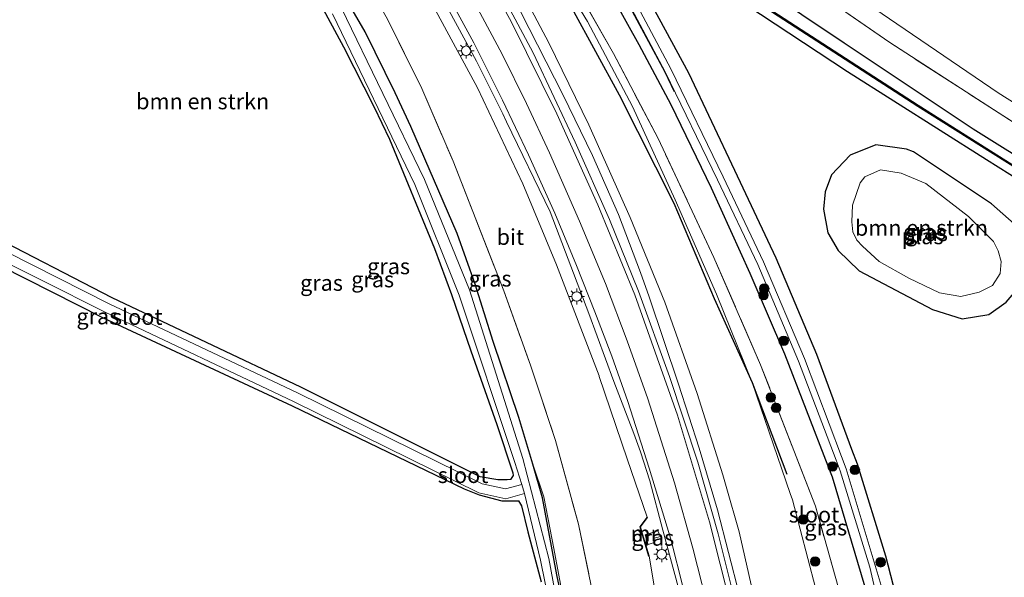
# Model space of a CAD drawing. Units: metres. Extents: x 109996 to 120000, y 393749 to 400001.
# Drawn here: x 115813 to 115969, y 395965 to 396053 of the extents above; entities that cross this region are included whole.
import ezdxf
from ezdxf.enums import TextEntityAlignment as Align

# ---------------------------------------------------------------- set-up
doc = ezdxf.new("R2010")
doc.units = ezdxf.units.M
doc.linetypes.add('IE-TERREINAFSCHEIDING', pattern=[10, 8, -2])
doc.layers.get('0').update_dxf_attribs({"lineweight": 25})
for name, color, linetype, lineweight in [('B-ME-BV-GELEIDECONSTRUCTIE-GELEIDERAIL-L-B1', 213, 'BV-GELEIDERAIL', 18), ('B-ME-GR-BOMENSTRUIKEN-GV-B6', 93, 'Continuous', 18), ('B-ME-GR-BOOM-S-B1', 93, 'Continuous', 18), ('B-ME-GW-KRUINLIJN-L-B1', 93, 'Continuous', 18), ('B-ME-GW-TEENLIJN-L-B1', 93, 'Continuous', 18), ('B-ME-IE-GRASLAND-GV-B6', 93, 'Continuous', 18), ('B-ME-IE-MEUBILAIR_WEGMEUBILAIR-LICHTMAST-S-B1', 8, 'Continuous', 18), ('B-ME-IE-TERREINAFSCHEIDING-RASTERHEKWERK-L-B1', 8, 'IE-TERREINAFSCHEIDING', 18), ('B-ME-MW-MUUR-GV-B6', 8, 'IE-TERREINAFSCHEIDING-KUNSTMATIG', 18), ('B-ME-OG-WATER-GV-B6', 153, 'Continuous', 18), ('B-ME-VH-VERH_SOORT-BITUMEN-GV-B6', 8, 'IE-TERREINAFSCHEIDING-NATUURLIJK-HOUTWAL', 18), ('B-ME-VW-MARKERING-STREEP-015-L-B1', 7, 'Continuous', 18)]:
    doc.layers.add(name, color=color, linetype=linetype, lineweight=lineweight)
for name, color, linetype in [('B-ME-GR-BOMENRIJ-L-B1', 10, 'Continuous'), ('B-ME-GR-BOS-GV-B6', 10, 'Continuous'), ('B-ME-GW-INSTEEKWATERGANG-L-B1', 10, 'Continuous'), ('B-ME-GW-WATERGANG-GREPPEL-L-B1', 10, 'Continuous')]:
    doc.layers.add(name, color=color, linetype=linetype)
doc.styles.add('NLCS-ISO', font='NLCS-ISO.TTF')
doc.linetypes.add('BV-GELEIDERAIL', pattern='A,10,-3,[108,NLCS.SHX,S=1,R=0,X=0,Y=0],-3', length=16)
doc.linetypes.add('IE-TERREINAFSCHEIDING-KUNSTMATIG', pattern='A,4,[82,NLCS.SHX,S=0.75,R=90,X=0,Y=0],4,-2', length=10)
doc.linetypes.add('IE-TERREINAFSCHEIDING-NATUURLIJK-HOUTWAL', pattern='A,7,-1.5,[67,NLCS.SHX,S=0.75,R=45,X=0,Y=0],-1.5,7,-1.5,[70,NLCS.SHX,S=0.75,R=0,X=0,Y=0],-1.5', length=20)

# ---------------------------------------------------------------- blocks, each defined once
blk = doc.blocks.new('boom')
h = blk.add_hatch(color=256)
edge = h.paths.add_edge_path()
edge.add_arc((0, 0), 0.75, 0, 360)
blk.add_circle((0, 0), 0.75)
blk = doc.blocks.new('lantaarnpaal')
for p, q in [((-0.75, 0), (-1.25, 0)), ((-0.88, 0.88), (-0.53, 0.53)), ((0, 0.75), (0, 1.25)), ((0.53, 0.53), (0.88, 0.88)), ((0.75, 0), (1.25, 0)), ((-0.53, -0.53), (-0.88, -0.88)), ((0, -0.75), (0, -1.25)), ((0.53, -0.53), (0.88, -0.88))]:
    blk.add_line(p, q)
blk.add_circle((0, 0), 0.75)

msp = doc.modelspace()

# ---------------------------------------------------------------- linework, layer by layer
at = {"layer": 'B-ME-BV-GELEIDECONSTRUCTIE-GELEIDERAIL-L-B1'}
for points in [[(115821.8935, 396153.1424, 8.1067), (115831.8124, 396141.682, 8.1997), (115841.2452, 396130.457, 8.397), (115848.7816, 396121.127, 8.559), (115856.8806, 396110.523, 8.6999), (115867.0512, 396096.481, 8.9283), (115873.0311, 396087.621, 9.0718), (115879.3976, 396077.553, 9.2152), (115886.8518, 396064.866, 9.407), (115892.584, 396054.389, 9.578), (115899.225, 396041.33, 9.768), (115903.9344, 396031.694, 9.851), (115908.0115, 396022.3714, 9.9281), (115911.5103, 396013.23, 10.085), (115912.8508, 396009.402, 10.185), (115917.501, 395995.567, 10.582)], [(115815.5079, 396146.3839, 8.0401), (115819.9754, 396141.039, 8.121), (115834.7662, 396123.056, 8.18), (115844.6595, 396110.474, 8.309), (115851.8448, 396100.891, 8.419), (115861.0678, 396087.922, 8.611), (115866.2607, 396080.119, 8.7412), (115872.5838, 396069.929, 8.938), (115879.3055, 396058.333, 9.1084), (115885.6062, 396046.639, 9.282), (115889.7335, 396038.2888, 9.3949), (115890.3261, 396037.0346, 9.412), (115897.234, 396022.788, 9.832), (115903.355, 396006.754, 9.982), (115907.278, 395996.004, 10.171), (115910.44, 395987.769, 10.349), (115911.499, 395984.875, 10.336)], [(115917.501, 395995.567, 10.582), (115920.758, 395985.446, 10.705), (115923.652, 395975.708, 10.823), (115927.113, 395962.257, 10.948), (115929.774, 395950.605, 11.17), (115931.643, 395941.557, 11.164), (115933.502, 395930.861, 11.279), (115935.196, 395918.92, 11.422), (115936.445, 395908.413, 11.608), (115937.565, 395896.422, 11.599), (115937.941, 395889.915, 11.674), (115938.425, 395882.127, 11.675)], [(115929.671, 395881.54, 11.323), (115929.609, 395882.289, 11.318), (115928.975, 395893.064, 11.311), (115927.925, 395906.35, 11.201), (115925.721, 395923.464, 11.002), (115924.702, 395930.139, 10.924), (115922.639, 395941.66, 10.856), (115920.427, 395952.118, 10.822), (115917.42, 395963.558, 10.642), (115915.007, 395972.511, 10.46), (115912.974, 395980.314, 10.409), (115911.499, 395984.875, 10.336)]]:
    msp.add_polyline3d(points, dxfattribs=at)
at = {"layer": 'B-ME-GR-BOMENRIJ-L-B1'}
for points in [[(115864.294, 396109.736, 7.408), (115873.152, 396097.374, 7.408), (115889.394, 396073.245, 7.231), (115900.666, 396055.022, 7.051), (115908.145, 396041.323, 6.889), (115916.747, 396024.186, 6.913), (115923.134, 396009.134, 6.835), (115929.127, 395995.853, 5.91), (115934.583, 395981.369, 5.86)], [(115902.971, 396073.839, 4.905), (115901.936, 396073.21, 4.905), (115901.183, 396071.864, 4.905), (115901.913, 396069.581, 4.688), (115903.637, 396066.222, 4.661), (115908.724, 396057.308, 4.836), (115915.31, 396044.916, 4.778), (115916.792, 396041.845, 4.764)], [(116054.07, 395984.842, 5.588), (116040.751, 395991.234, 5.581), (116025.478, 395998.874, 5.546), (116012.568, 396005.689, 5.517), (115996.028, 396014.764, 5.479), (115982.831, 396022.605, 5.485), (115973.147, 396028.359, 5.494), (115955.324, 396039.597, 5.511), (115932.394, 396054.445, 5.532), (115914.284, 396067.241, 5.55), (115906.516, 396073.123, 5.525)]]:
    msp.add_polyline3d(points, dxfattribs=at)
at = {"layer": 'B-ME-GR-BOMENSTRUIKEN-GV-B6'}
for points in [[(116196.093, 395961.65, 6.495), (116214.053, 395935.361, 6.474), (116179.41, 395944.93, 6.395), (116139.187, 395958.159, 6.372), (116084.571, 395979.914, 6.305), (116073.783, 395984.79, 6.35), (116069.141, 395986.888, 6.369), (116035.015, 396002.748, 6.459), (116009.434, 396015.467, 6.534), (115997.053, 396023.268, 6.557), (115967.942, 396041.612, 6.612), (115916.495, 396076.726, 6.667), (115920.604, 396083.967, 6.718), (115929.001, 396083.709, 6.788), (115985.326, 396054.407, 6.741), (116018.986, 396039.198, 6.677), (116037.227, 396030.956, 6.643), (116063.707, 396019.405, 6.585), (116081.629, 396011.278, 6.639), (116102.648, 396002.133, 6.556), (116140.961, 395985.462, 6.406), (116196.093, 395961.65, 6.495)], [(115981.288, 395932.874, 5.39), (115963.666, 395943.858, 5.208), (115955.032, 395947.295, 5.378), (115954.429, 395951.982, 5.408), (115950.198, 395968.451, 5.363), (115945.685, 395982.975, 5.499), (115944.816, 395985.328, 5.5), (115939.283, 396000.302, 5.507), (115932.848, 396015.567, 5.526), (115926.31, 396029.372, 5.609), (115919.065, 396044.767, 5.848), (115911.693, 396058.408, 5.82), (115905.254, 396069.782, 5.797), (115904.797, 396071.172, 5.797), (115905.195, 396071.705, 5.801), (115906.217, 396071.519, 5.793), (115923.497, 396058.63, 5.883), (115944.184, 396044.922, 5.961), (115966.12, 396031.047, 6.008), (115979.021, 396022.935, 6.059)], [(115858.589, 396060.033, 5.923), (115864.604, 396048.9, 5.719), (115869.432, 396039.353, 5.719), (115871.849, 396034.311, 5.741), (115878.97, 396017.032, 5.665), (115881.637, 396009.746, 5.797), (115884.701, 396000.824, 5.668), (115888.805, 395989.214, 5.539), (115891.355, 395981.554, 5.537), (115891.406, 395981.153, 5.537), (115890.963, 395980.537, 5.537), (115890.458, 395980.443, 5.537), (115888.961, 395980.456, 5.537), (115886.177, 395980.912, 5.537), (115857.885, 395995.101, 5.425), (115828.076, 396009.242, 5.314), (115808.079, 396019.547, 5.309), (115767.082, 396039.267, 4.892), (115740.069, 396052.251, 4.45), (115738.543, 396055.328, 4.706)], [(115954.613, 396032.295, 6.178), (115953.508, 396032.696, 6.157), (115948.653, 396033.423, 6.145), (115944.595, 396031.75, 5.998), (115941.641, 396028.643, 5.998), (115940.664, 396025.971, 5.998), (115940.38, 396023.251, 5.905), (115941.09, 396019.519, 5.905), (115942.703, 396016.717, 5.833), (115946.012, 396013.478, 5.803), (115957.583, 396007.356, 5.812), (115962.27, 396005.886, 5.863), (115966.468, 396006.587, 6.001), (115969.232, 396008.548, 6.049), (115971.042, 396010.688, 6.001), (115972.308, 396013.895, 6.133), (115972.205, 396017.689, 6.181), (115970.472, 396020.936, 6.196), (115966.924, 396024.095, 6.199), (115954.613, 396032.295, 6.178)]]:
    msp.add_polyline3d(points, dxfattribs=at)
at = {"layer": 'B-ME-GR-BOS-GV-B6'}
msp.add_polyline3d([(115806.445, 396016.276, 5.566), (115826.576, 396006.132, 5.477), (115856.518, 395992.175, 5.498), (115883.667, 395979.051, 5.537), (115886.016, 395978.07, 5.537), (115889.593, 395977.128, 5.537), (115892.226, 395977.165, 5.569), (115892.707, 395976.379, 5.56), (115893.682, 395972.247, 5.399), (115895.813, 395964.353, 5.177)], dxfattribs=at)
at = {"layer": 'B-ME-GW-INSTEEKWATERGANG-L-B1'}
for points in [[(115973.497, 395873.229, 4.752), (115963.96, 395873.423, 4.884), (115960.848, 395873.453, 5.009), (115958.689, 395876.525, 5.099), (115958.057, 395880.43, 5.171), (115958.021, 395880.652, 5.175), (115954.623, 395913.195, 5.27), (115954.258, 395916.69, 5.28), (115951.38, 395938.709, 5.291), (115950.39, 395946.287, 5.295), (115947.378, 395962.054, 5.299), (115941.788, 395980.868, 5.538), (115941.105, 395982.633, 5.536), (115934.264, 396000.31, 5.519), (115928.808, 396013.09, 5.609), (115922.724, 396026.532, 5.667), (115916.333, 396039.696, 5.699), (115911.28, 396049.228, 5.797), (115899.517, 396070.427, 5.953)], [(115899.645, 395959.011, 5.029), (115898.284, 395965.433, 5.177), (115896.021, 395977.631, 5.56), (115894.496, 395982.915, 5.638), (115892.289, 395990.332, 5.819), (115888.219, 396002.308, 5.795), (115885.407, 396011.384, 5.884), (115882.543, 396019.414, 5.85), (115875.233, 396036.296, 5.741), (115872.741, 396041.638, 5.894), (115868.029, 396051.277, 5.811), (115861.662, 396062.28, 5.72)], [(115923.754, 396062.885, 6.384), (115943.672, 396049.534, 6.243), (115963.997, 396035.932, 6.231), (115985.989, 396022.176, 6.235)], [(115858.589, 396060.033, 5.923), (115864.604, 396048.9, 5.719), (115869.432, 396039.353, 5.719), (115871.849, 396034.311, 5.741), (115878.97, 396017.032, 5.665), (115881.637, 396009.746, 5.797), (115884.701, 396000.824, 5.668), (115888.805, 395989.214, 5.539), (115891.355, 395981.554, 5.537), (115891.406, 395981.153, 5.537), (115890.963, 395980.537, 5.537), (115890.458, 395980.443, 5.537), (115888.961, 395980.456, 5.537), (115886.177, 395980.912, 5.537), (115857.885, 395995.101, 5.425), (115828.076, 396009.242, 5.314), (115808.079, 396019.547, 5.309), (115767.082, 396039.267, 4.892), (115740.069, 396052.251, 4.45)], [(115979.021, 396022.935, 6.059), (115966.12, 396031.047, 6.008), (115944.184, 396044.922, 5.961), (115923.497, 396058.63, 5.883)], [(115911.693, 396058.408, 5.82), (115919.065, 396044.767, 5.848), (115926.31, 396029.372, 5.609), (115932.848, 396015.567, 5.526), (115939.283, 396000.302, 5.507), (115944.816, 395985.328, 5.5), (115945.685, 395982.975, 5.499), (115950.198, 395968.451, 5.363), (115954.429, 395951.982, 5.408), (115955.032, 395947.295, 5.378), (115957.318, 395929.544, 5.263), (115959.078, 395915.871, 5.175), (115960.212, 395907.065, 5.118), (115962.342, 395882.59, 4.895), (115963.057, 395879.505, 4.997), (115964.712, 395878.159, 4.986), (115977.853, 395878.593, 5.05)], [(115954.613, 396032.295, 6.178), (115953.508, 396032.696, 6.157), (115948.653, 396033.423, 6.145), (115944.595, 396031.75, 5.998), (115941.641, 396028.643, 5.998), (115940.664, 396025.971, 5.998), (115940.38, 396023.251, 5.905), (115941.09, 396019.519, 5.905), (115942.703, 396016.717, 5.833), (115946.012, 396013.478, 5.803), (115957.583, 396007.356, 5.812), (115962.27, 396005.886, 5.863), (115966.468, 396006.587, 6.001), (115969.232, 396008.548, 6.049), (115971.042, 396010.688, 6.001), (115972.308, 396013.895, 6.133), (115972.205, 396017.689, 6.181), (115970.472, 396020.936, 6.196), (115966.924, 396024.095, 6.199), (115954.613, 396032.295, 6.178)], [(115806.445, 396016.276, 5.566), (115826.576, 396006.132, 5.477), (115856.518, 395992.175, 5.498), (115883.667, 395979.051, 5.537), (115886.016, 395978.07, 5.537), (115889.593, 395977.128, 5.537), (115892.226, 395977.165, 5.569), (115892.707, 395976.379, 5.56), (115893.682, 395972.247, 5.399), (115895.813, 395964.353, 5.177)]]:
    msp.add_polyline3d(points, dxfattribs=at)
at = {"layer": 'B-ME-GW-KRUINLIJN-L-B1'}
for points in [[(115830.236, 396147.836, 7.148), (115832.09, 396144.177, 7.343), (115835.869, 396139.194, 7.481), (115840.897, 396132.996, 7.594), (115847.916, 396124.751, 7.725), (115852.433, 396119.215, 7.83), (115859.347, 396110.06, 7.994), (115865.81, 396101.333, 8.146), (115873.435, 396090.49, 8.256), (115882.472, 396076.136, 8.471), (115890.149, 396062.589, 8.632), (115897.008, 396049.522, 8.89), (115903.315, 396036.549, 9.047), (115909.875, 396021.938, 9.243), (115915.339, 396008.556, 9.435), (115920.438, 395994.108, 9.58), (115924.507, 395981.231, 9.783), (115925.029, 395979.385, 9.808)], [(115912.519, 395974.577, 9.613), (115909.403, 395983.761, 9.262), (115904.992, 395996.783, 9.044), (115904.962, 395996.873, 9.043), (115898.215, 396014.457, 8.788), (115892.91, 396027.219, 8.679), (115885.74, 396042.409, 8.526), (115878.813, 396055.263, 8.295), (115871.232, 396068.501, 8.056), (115863.126, 396081.18, 7.86), (115855.863, 396092.169, 7.696), (115848.625, 396101.557, 7.552), (115840.107, 396112.885, 7.395), (115829.739, 396125.917, 7.305), (115817.38, 396140.301, 7.268), (115813.714, 396144.487, 7.299)], [(115894.496, 395982.915, 5.638), (115896.207, 395977.788, 5.71), (115897.817, 395969.618, 5.41), (115900.577, 395954.701, 5.227), (115903.28, 395940.051, 5.255), (115906.404, 395924.364, 5.315), (115908.944, 395909.594, 5.446), (115910.503, 395896.145, 5.568), (115910.12, 395887.035, 5.343), (115910.229, 395882.709, 5.281)], [(115940.03, 395897.154, 10.512), (115939.268, 395903.969, 10.423), (115937.926, 395915.981, 10.266), (115933.929, 395941.867, 10.048), (115933.418, 395944.125, 10.606), (115927.048, 395972.246, 9.905), (115925.029, 395979.385, 9.808)], [(115926.833, 395883.209, 10.327), (115926.619, 395887.961, 10.259), (115925.898, 395895.936, 10.153), (115924.14, 395915.39, 9.893), (115919.723, 395942.516, 9.55), (115915.338, 395954.879, 9.517), (115913.652, 395963.669, 9.52), (115912.846, 395968.44, 9.766)]]:
    msp.add_polyline3d(points, dxfattribs=at)
at = {"layer": 'B-ME-GW-TEENLIJN-L-B1'}
for points in [[(115830.236, 396147.836, 7.148), (115834.662, 396144.064, 6.995), (115843.066, 396134.818, 6.83), (115853.277, 396123.679, 6.815), (115859.996, 396115.331, 6.725), (115869.39, 396104.068, 6.603), (115877.971, 396092.929, 6.635), (115887.224, 396078.867, 6.556), (115895.024, 396066.161, 6.466), (115903.113, 396052.887, 6.278), (115910.225, 396039.46, 6.102), (115916.977, 396024.692, 6.032), (115923.469, 396009.787, 5.949), (115929.127, 395995.853, 5.91), (115935.133, 395978.296, 5.943)], [(115941.175, 395954.462, 5.933), (115939.126, 395963.414, 5.936), (115935.482, 395977.277, 5.945), (115935.133, 395978.296, 5.943)]]:
    msp.add_polyline3d(points, dxfattribs=at)
at = {"layer": 'B-ME-GW-WATERGANG-GREPPEL-L-B1'}
msp.add_polyline3d([(115904.684, 396073.783, 5.09), (115906.455, 396073.043, 5.525), (115914.225, 396067.16, 5.55), (115932.338, 396054.362, 5.532), (115955.27, 396039.512, 5.511), (115973.095, 396028.274, 5.494), (115990.063, 396018.192, 5.478), (115995.978, 396014.677, 5.479), (116019.93, 396001.536, 5.534), (116040.707, 395991.144, 5.581), (116064.975, 395979.498, 5.594), (116094.934, 395966.046, 5.515), (116123.506, 395955.096, 5.441), (116161.264, 395941.689, 5.344), (116221.659, 395924.365, 4.916)], dxfattribs=at)
at = {"layer": 'B-ME-IE-GRASLAND-GV-B6'}
for points in [[(115958.057, 395880.43, 5.171), (115953.028, 395879.948, 5.417), (115954.151, 395882.276, 5.543), (115952.976, 395892.418, 5.83), (115950.965, 395911.508, 5.891), (115949.253, 395926.937, 5.861), (115946.436, 395946.958, 5.813), (115943.155, 395961.879, 5.878), (115939.108, 395976.289, 5.843), (115930.461, 395998.637, 5.938), (115923.087, 396015.588, 6.089), (115914.257, 396034.391, 6.16), (115907.243, 396047.826, 6.257), (115900.235, 396060.122, 6.454), (115889.987, 396075.983, 6.619), (115892.664, 396077.75, 6.38), (115894.827, 396079.226, 6.37), (115897.119, 396080.844, 6.517), (115899.48, 396082.419, 6.749), (115901.566, 396084.02, 6.826), (115923.737, 396068.33, 6.818), (115950.86, 396049.56, 6.704), (115978.388, 396031.75, 6.656)], [(115985.326, 396054.407, 6.741), (115929.001, 396083.709, 6.788), (115920.604, 396083.967, 6.718), (115916.495, 396076.726, 6.667), (115967.942, 396041.612, 6.612), (115997.053, 396023.268, 6.557)], [(115985.989, 396022.176, 6.235), (115963.997, 396035.932, 6.231), (115943.672, 396049.534, 6.243), (115923.754, 396062.885, 6.384), (115906.987, 396075.591, 6.38), (115903.925, 396077.033, 6.357), (115901.584, 396076.536, 6.247), (115900.246, 396075.402, 6.032), (115899.15, 396073.262, 5.977), (115899.517, 396070.427, 5.953), (115911.28, 396049.228, 5.797), (115916.333, 396039.696, 5.699), (115922.724, 396026.532, 5.667), (115928.808, 396013.09, 5.609), (115934.264, 396000.31, 5.519), (115941.105, 395982.633, 5.536), (115941.788, 395980.868, 5.538), (115947.378, 395962.054, 5.299), (115950.39, 395946.287, 5.295), (115951.38, 395938.709, 5.291), (115954.258, 395916.69, 5.28), (115954.623, 395913.195, 5.27), (115958.021, 395880.652, 5.175), (115958.057, 395880.43, 5.171)], [(115980.192, 395876.345, 4.404), (115966.469, 395876.389, 4.404), (115963.554, 395876.98, 4.404), (115961.538, 395878.597, 4.404), (115958.949, 395903.069, 4.405), (115957.405, 395914.866, 4.406), (115955.02, 395933.09, 4.408), (115953.748, 395942.811, 4.409), (115951.864, 395953.123, 4.41), (115950.589, 395960.103, 4.431), (115948.539, 395966.932, 4.454), (115943.951, 395982.213, 4.504), (115943.212, 395984.164, 4.512), (115937.36, 395999.613, 4.568), (115930.916, 396014.92, 4.637), (115924.541, 396028.328, 4.699), (115916.291, 396045.413, 4.778), (115909.687, 396057.839, 4.837), (115904.594, 396066.766, 4.88), (115903.383, 396069.746, 4.893), (115903.033, 396072.032, 4.902), (115903.46, 396073.108, 4.905), (115904.684, 396073.783, 5.09)], [(115973.497, 395873.229, 4.752), (115963.96, 395873.423, 4.884), (115960.848, 395873.453, 5.009), (115958.689, 395876.525, 5.099), (115958.057, 395880.43, 5.171), (115958.021, 395880.652, 5.175), (115954.623, 395913.195, 5.27), (115954.258, 395916.69, 5.28), (115951.38, 395938.709, 5.291), (115950.39, 395946.287, 5.295), (115947.378, 395962.054, 5.299), (115941.788, 395980.868, 5.538), (115941.105, 395982.633, 5.536), (115934.264, 396000.31, 5.519), (115928.808, 396013.09, 5.609), (115922.724, 396026.532, 5.667), (115916.333, 396039.696, 5.699), (115911.28, 396049.228, 5.797), (115899.517, 396070.427, 5.953)], [(115978.388, 396031.75, 6.656), (115950.86, 396049.56, 6.704), (115923.737, 396068.33, 6.818)], [(115895.024, 396066.161, 6.466), (115903.113, 396052.887, 6.278), (115910.225, 396039.46, 6.102), (115916.977, 396024.692, 6.032), (115923.469, 396009.787, 5.949), (115929.127, 395995.853, 5.91), (115935.133, 395978.296, 5.943), (115935.482, 395977.277, 5.945), (115939.126, 395963.414, 5.936)], [(115900.235, 396060.122, 6.454), (115907.243, 396047.826, 6.257), (115914.257, 396034.391, 6.16), (115923.087, 396015.588, 6.089), (115930.461, 395998.637, 5.938), (115939.108, 395976.289, 5.843), (115943.155, 395961.879, 5.878), (115946.436, 395946.958, 5.813), (115944.71, 395951.753, 5.981), (115942.768, 395957.432, 6.025), (115942.224, 395959.344, 6.05), (115941.545, 395960.98, 6.071), (115940.608, 395962.372, 6.113), (115939.126, 395963.414, 5.936), (115935.482, 395977.277, 5.945), (115935.133, 395978.296, 5.943), (115929.127, 395995.853, 5.91), (115923.469, 396009.787, 5.949), (115916.977, 396024.692, 6.032), (115910.225, 396039.46, 6.102), (115903.113, 396052.887, 6.278), (115895.024, 396066.161, 6.466)], [(115894.496, 395982.915, 5.638), (115892.289, 395990.332, 5.819), (115888.219, 396002.308, 5.795), (115885.407, 396011.384, 5.884), (115882.543, 396019.414, 5.85), (115875.233, 396036.296, 5.741), (115872.741, 396041.638, 5.894), (115868.029, 396051.277, 5.811), (115861.662, 396062.28, 5.72)], [(115861.662, 396062.28, 5.72), (115868.029, 396051.277, 5.811), (115872.741, 396041.638, 5.894), (115875.233, 396036.296, 5.741), (115882.543, 396019.414, 5.85), (115885.407, 396011.384, 5.884), (115888.219, 396002.308, 5.795), (115892.289, 395990.332, 5.819), (115894.496, 395982.915, 5.638), (115896.021, 395977.631, 5.56), (115898.284, 395965.433, 5.177), (115899.645, 395959.011, 5.029)], [(115939.335, 395884.288, 10.9), (115940.419, 395884.563, 11.142), (115940.613, 395884.811, 11.135), (115940.114, 395890.53, 10.921), (115940.03, 395897.154, 10.512), (115939.268, 395903.969, 10.423), (115937.926, 395915.981, 10.266), (115933.929, 395941.867, 10.048), (115933.418, 395944.125, 10.606), (115927.048, 395972.246, 9.905), (115925.029, 395979.385, 9.808), (115924.507, 395981.231, 9.783), (115920.438, 395994.108, 9.58), (115915.339, 396008.556, 9.435), (115909.875, 396021.938, 9.243), (115903.315, 396036.549, 9.047), (115897.008, 396049.522, 8.89), (115890.149, 396062.589, 8.632)], [(115890.149, 396062.589, 8.632), (115897.008, 396049.522, 8.89), (115903.315, 396036.549, 9.047), (115909.875, 396021.938, 9.243), (115915.339, 396008.556, 9.435), (115920.438, 395994.108, 9.58), (115924.507, 395981.231, 9.783), (115925.029, 395979.385, 9.808), (115927.048, 395972.246, 9.905), (115933.418, 395944.125, 10.606), (115933.929, 395941.867, 10.048), (115937.926, 395915.981, 10.266), (115939.268, 395903.969, 10.423), (115940.03, 395897.154, 10.512), (115940.114, 395890.53, 10.921), (115940.613, 395884.811, 11.135), (115940.419, 395884.563, 11.142), (115939.335, 395884.288, 10.9)], [(115923.754, 396062.885, 6.384), (115943.672, 396049.534, 6.243), (115963.997, 396035.932, 6.231), (115985.989, 396022.176, 6.235)], [(115878.597, 396061.613, 8.594), (115885.161, 396049.507, 8.725), (115889.728, 396040.472, 8.851), (115893.827, 396031.809, 8.981), (115897.949, 396022.61, 9.136), (115901.413, 396014.351, 9.214), (115904.275, 396007.035, 9.3), (115906.991, 396000.007, 9.427), (115909.507, 395992.863, 9.535), (115912.883, 395982.294, 9.655), (115916.271, 395971.075, 9.858), (115920.162, 395955.688, 9.988)], [(115939.335, 395884.288, 10.9), (115938.735, 395884.276, 10.9), (115938.775, 395882.251, 10.9), (115938.23, 395882.214, 10.878), (115937.235, 395888.313, 11.064), (115935.938, 395904.404, 11.002), (115934.226, 395920.409, 10.812), (115931.764, 395936.062, 10.616), (115929.754, 395946.212, 10.55), (115927.549, 395956.754, 10.408), (115923.741, 395971.915, 10.194), (115920.566, 395983.261, 10.081), (115916.076, 395996.795, 9.858), (115911.172, 396010.298, 9.673), (115906.619, 396021.584, 9.545), (115901.194, 396033.833, 9.359), (115894.544, 396047.945, 9.156), (115887.693, 396060.796, 8.932)], [(115808.079, 396019.547, 5.309), (115828.076, 396009.242, 5.314), (115857.885, 395995.101, 5.425), (115886.177, 395980.912, 5.537), (115888.961, 395980.456, 5.537), (115890.458, 395980.443, 5.537), (115890.963, 395980.537, 5.537), (115891.406, 395981.153, 5.537), (115891.355, 395981.554, 5.537), (115888.805, 395989.214, 5.539), (115884.701, 396000.824, 5.668), (115881.637, 396009.746, 5.797), (115878.97, 396017.032, 5.665), (115871.849, 396034.311, 5.741), (115869.432, 396039.353, 5.719), (115864.604, 396048.9, 5.719), (115858.589, 396060.033, 5.923)], [(115979.021, 396022.935, 6.059), (115966.12, 396031.047, 6.008), (115944.184, 396044.922, 5.961), (115923.497, 396058.63, 5.883)], [(115908.811, 396057.356, 4.836), (115915.399, 396044.961, 4.778), (115923.639, 396027.896, 4.699), (115930.003, 396014.511, 4.637), (115936.444, 395999.211, 4.568), (115942.374, 395983.555, 4.25), (115943.016, 395981.859, 4.504), (115947.724, 395966.677, 4.454), (115949.259, 395959.825, 4.431), (115951.309, 395950.676, 4.409), (115952.449, 395942.598, 4.409), (115953.449, 395935.515, 4.408), (115954.605, 395927.328, 4.407), (115955.947, 395913.99, 4.406), (115957.074, 395902.784, 4.405), (115958.706, 395886.554, 4.404), (115959.329, 395879.526, 4.404), (115960.659, 395876.179, 4.404), (115963.238, 395874.688, 4.404), (115973.772, 395874.357, 4.404)], [(115911.693, 396058.408, 5.82), (115919.065, 396044.767, 5.848), (115926.31, 396029.372, 5.609), (115932.848, 396015.567, 5.526), (115939.283, 396000.302, 5.507), (115944.816, 395985.328, 5.5), (115945.685, 395982.975, 5.499), (115950.198, 395968.451, 5.363), (115954.429, 395951.982, 5.408), (115955.032, 395947.295, 5.378), (115957.318, 395929.544, 5.263), (115959.078, 395915.871, 5.175), (115960.212, 395907.065, 5.118), (115962.342, 395882.59, 4.895), (115963.057, 395879.505, 4.997), (115964.712, 395878.159, 4.986), (115977.853, 395878.593, 5.05)], [(115862.841, 396054.113, 4.83), (115875.879, 396027.132, 4.8), (115882.884, 396009.653, 4.799), (115891.653, 395983.191, 4.696), (115892.767, 395979.748, 4.696), (115890.201, 395979.024, 4.847), (115886.49, 395979.831, 4.652), (115857.353, 395994.208, 4.428), (115827.629, 396008.288, 4.201), (115807.511, 396018.427, 4.048)], [(115900.33, 395950.05, 4.325), (115897, 395968.051, 4.498), (115892.936, 395983.847, 4.696), (115884.491, 396010.486, 4.799), (115877.382, 396027.923, 4.8), (115864.213, 396055.083, 4.83)], [(115878.813, 396055.263, 8.295), (115885.74, 396042.409, 8.526), (115892.91, 396027.219, 8.679), (115898.215, 396014.457, 8.788), (115904.962, 395996.873, 9.043), (115904.992, 395996.783, 9.044), (115909.403, 395983.761, 9.262), (115912.519, 395974.577, 9.613), (115911.401, 395973.05, 9.055), (115912.75, 395968.413, 9.061), (115912.846, 395968.44, 9.766), (115913.652, 395963.669, 9.52), (115915.338, 395954.879, 9.517), (115919.723, 395942.516, 9.55), (115924.14, 395915.39, 9.893), (115925.898, 395895.936, 10.153), (115926.619, 395887.961, 10.259), (115926.833, 395883.209, 10.327), (115927.599, 395883.018, 10.576), (115928.233, 395883.039, 10.251), (115928.292, 395881.379, 9.867)], [(115911.829, 395971.937, 9.732), (115911.511, 395973.031, 9.809), (115912.599, 395974.518, 9.755), (115912.519, 395974.577, 9.613), (115909.403, 395983.761, 9.262), (115904.992, 395996.783, 9.044), (115904.962, 395996.873, 9.043), (115898.215, 396014.457, 8.788), (115892.91, 396027.219, 8.679), (115885.74, 396042.409, 8.526), (115878.813, 396055.263, 8.295)], [(115928.292, 395881.379, 9.867), (115928.331, 395879.789, 8.793), (115925.537, 395880.276, 9.007), (115924.64, 395881.001, 9.057), (115924.318, 395883.785, 9.208), (115924.332, 395888.242, 9.443), (115922.986, 395904.801, 9.215), (115923.015, 395916.221, 9.88), (115921.417, 395926.169, 9.517), (115919.69, 395937.917, 9.505), (115918.906, 395943.009, 9.679), (115917.618, 395946.453, 9.15), (115917.102, 395948.426, 9.05), (115915.936, 395949.591, 8.783), (115911.754, 395951.977, 7.051), (115910.903, 395952.168, 6.765), (115906.499, 395950.121, 5.682), (115901.709, 395973.469, 5.786), (115898.061, 395986.697, 5.975), (115894.131, 395998.587, 6.008), (115889.909, 396010.32, 6.018), (115881.906, 396030.838, 5.991), (115876.957, 396042.277, 6.075), (115871.55, 396053.263, 6.016)], [(115871.55, 396053.263, 6.016), (115876.957, 396042.277, 6.075), (115881.906, 396030.838, 5.991), (115889.909, 396010.32, 6.018), (115894.131, 395998.587, 6.008), (115898.061, 395986.697, 5.975), (115901.709, 395973.469, 5.786), (115906.499, 395950.121, 5.682), (115911.172, 395921.281, 5.662), (115914.718, 395895.552, 5.826), (115914.878, 395882.52, 5.458), (115910.229, 395882.709, 5.281), (115910.12, 395887.035, 5.343), (115910.503, 395896.145, 5.568), (115908.944, 395909.594, 5.446), (115906.404, 395924.364, 5.315), (115903.28, 395940.051, 5.255), (115900.577, 395954.701, 5.227), (115897.817, 395969.618, 5.41), (115896.207, 395977.788, 5.71), (115894.496, 395982.915, 5.638)], [(115954.613, 396032.295, 6.178), (115966.924, 396024.095, 6.199), (115970.472, 396020.936, 6.196), (115972.205, 396017.689, 6.181), (115972.308, 396013.895, 6.133), (115971.042, 396010.688, 6.001), (115969.232, 396008.548, 6.049), (115966.468, 396006.587, 6.001), (115962.27, 396005.886, 5.863), (115957.583, 396007.356, 5.812), (115946.012, 396013.478, 5.803), (115942.703, 396016.717, 5.833), (115941.09, 396019.519, 5.905), (115940.38, 396023.251, 5.905), (115940.664, 396025.971, 5.998), (115941.641, 396028.643, 5.998), (115944.595, 396031.75, 5.998), (115948.653, 396033.423, 6.145), (115953.508, 396032.696, 6.157), (115954.613, 396032.295, 6.178)], [(115958.693, 396010.039, 4.987), (115962.052, 396009.443, 4.987), (115964.965, 396010.109, 4.987), (115967.043, 396011.146, 4.987), (115968.259, 396013.065, 4.987), (115968.416, 396014.946, 4.987), (115967.951, 396016.671, 4.987), (115967.243, 396018.111, 4.987), (115963.269, 396022.062, 4.987), (115956.541, 396027.289, 4.987), (115952.653, 396028.924, 4.987), (115949.37, 396029.424, 4.987), (115946.92, 396028.345, 4.987), (115946.18, 396027.39, 4.987), (115944.974, 396023.881, 4.987), (115944.88, 396021.224, 4.987), (115944.998, 396019.678, 4.987), (115945.655, 396018.357, 4.987), (115946.536, 396017.365, 4.987), (115949.157, 396014.989, 4.987), (115953.844, 396012.313, 4.987), (115958.693, 396010.039, 4.987)], [(115806.845, 396017.083, 4.048), (115826.971, 396006.94, 4.201), (115856.7, 395992.857, 4.428), (115885.992, 395978.404, 4.652), (115890.248, 395977.479, 4.847), (115893.162, 395978.327, 4.696), (115895.701, 395967.774, 4.498), (115899.355, 395949.843, 4.325)], [(115895.813, 395964.353, 5.177), (115893.682, 395972.247, 5.399), (115892.707, 395976.379, 5.56), (115892.226, 395977.165, 5.569), (115889.593, 395977.128, 5.537), (115886.016, 395978.07, 5.537), (115883.667, 395979.051, 5.537), (115856.518, 395992.175, 5.498), (115826.576, 396006.132, 5.477), (115806.445, 396016.276, 5.566)], [(115899.645, 395959.011, 5.029), (115898.284, 395965.433, 5.177), (115896.021, 395977.631, 5.56), (115894.496, 395982.915, 5.638), (115896.207, 395977.788, 5.71), (115897.817, 395969.618, 5.41), (115900.577, 395954.701, 5.227)], [(115913.652, 395963.669, 9.52), (115912.846, 395968.44, 9.766), (115911.829, 395971.937, 9.732)], [(115913.629, 395970.535, 9.706), (115912.69, 395970.217, 9.706), (115912.212, 395971.782, 9.706), (115914.218, 395972.4, 9.706), (115914.658, 395971.496, 9.706), (115913.476, 395971.187, 9.706), (115913.629, 395970.535, 9.706)], [(115914.658, 395971.496, 9.706), (115914.218, 395972.4, 9.706), (115912.212, 395971.782, 9.706), (115912.69, 395970.217, 9.706), (115913.629, 395970.535, 9.706), (115913.476, 395971.187, 9.706), (115914.658, 395971.496, 9.706)]]:
    msp.add_polyline3d(points, dxfattribs=at)
at = {"layer": 'B-ME-IE-TERREINAFSCHEIDING-RASTERHEKWERK-L-B1'}
for points in [[(115810.084, 396140.646, 5.654), (115814.367, 396135.93, 5.641), (115819.961, 396128.73, 5.799), (115827.312, 396119.084, 5.705), (115841.841, 396099.862, 5.775), (115854.363, 396082.261, 5.911), (115864.067, 396066.477, 6.031), (115871.55, 396053.263, 6.016), (115876.957, 396042.277, 6.075), (115881.906, 396030.838, 5.991), (115889.909, 396010.32, 6.018), (115894.131, 395998.587, 6.008), (115898.061, 395986.697, 5.975), (115901.709, 395973.469, 5.786), (115906.499, 395950.121, 5.682), (115911.172, 395921.281, 5.662), (115914.718, 395895.552, 5.826), (115914.878, 395882.52, 5.458)], [(115949.426, 395874.091, 5.05), (115953.028, 395879.948, 5.417), (115954.151, 395882.276, 5.543), (115952.976, 395892.418, 5.83), (115950.965, 395911.508, 5.891), (115949.253, 395926.937, 5.861), (115946.436, 395946.958, 5.813), (115943.155, 395961.879, 5.878), (115939.108, 395976.289, 5.843), (115930.461, 395998.637, 5.938), (115923.087, 396015.588, 6.089), (115914.257, 396034.391, 6.16), (115907.243, 396047.826, 6.257), (115900.235, 396060.122, 6.454), (115889.987, 396075.983, 6.619), (115892.664, 396077.75, 6.38), (115894.827, 396079.226, 6.37), (115897.119, 396080.844, 6.517), (115899.48, 396082.419, 6.749), (115901.566, 396084.02, 6.826)], [(116183.139, 395941.031, 6.413), (116158.089, 395948.987, 6.574), (116137.222, 395956.233, 6.536), (116115.851, 395964.229, 6.463), (116093.322, 395973.201, 6.463), (116065.65, 395985.566, 6.562), (116046.974, 395994.348, 6.554), (116020.201, 396007.783, 6.62), (116001.823, 396017.805, 6.637), (115978.388, 396031.75, 6.656), (115950.86, 396049.56, 6.704), (115923.737, 396068.33, 6.818), (115901.566, 396084.02, 6.826)]]:
    msp.add_polyline3d(points, dxfattribs=at)
at = {"layer": 'B-ME-MW-MUUR-GV-B6'}
msp.add_polyline3d([(115911.829, 395971.937, 9.732), (115912.846, 395968.44, 9.766), (115912.75, 395968.413, 9.061), (115911.401, 395973.05, 9.055), (115912.519, 395974.577, 9.613), (115912.599, 395974.518, 9.755), (115911.511, 395973.031, 9.809), (115911.829, 395971.937, 9.732)], dxfattribs=at)
at = {"layer": 'B-ME-OG-WATER-GV-B6'}
for points in [[(115904.684, 396073.783, 5.09), (115903.46, 396073.108, 4.905), (115903.033, 396072.032, 4.902), (115903.383, 396069.746, 4.893), (115904.594, 396066.766, 4.88), (115909.687, 396057.839, 4.837), (115916.291, 396045.413, 4.778), (115924.541, 396028.328, 4.699), (115930.916, 396014.92, 4.637), (115937.36, 395999.613, 4.568), (115943.212, 395984.164, 4.512), (115943.951, 395982.213, 4.504), (115948.539, 395966.932, 4.454), (115950.589, 395960.103, 4.431), (115951.864, 395953.123, 4.41), (115953.748, 395942.811, 4.409), (115955.02, 395933.09, 4.408), (115957.405, 395914.866, 4.406), (115958.949, 395903.069, 4.405), (115961.538, 395878.597, 4.404), (115963.554, 395876.98, 4.404), (115966.469, 395876.389, 4.404), (115980.192, 395876.345, 4.404)], [(115973.772, 395874.357, 4.404), (115963.238, 395874.688, 4.404), (115960.659, 395876.179, 4.404), (115959.329, 395879.526, 4.404), (115958.706, 395886.554, 4.404), (115957.074, 395902.784, 4.405), (115955.947, 395913.99, 4.406), (115954.605, 395927.328, 4.407), (115953.449, 395935.515, 4.408), (115952.449, 395942.598, 4.409), (115951.309, 395950.676, 4.409), (115949.259, 395959.825, 4.431), (115947.724, 395966.677, 4.454), (115943.016, 395981.859, 4.504), (115942.374, 395983.555, 4.25), (115936.444, 395999.211, 4.568), (115930.003, 396014.511, 4.637), (115923.639, 396027.896, 4.699), (115915.399, 396044.961, 4.778), (115908.811, 396057.356, 4.836)], [(115899.355, 395949.843, 4.325), (115895.701, 395967.774, 4.498), (115893.162, 395978.327, 4.696), (115892.767, 395979.748, 4.696), (115891.653, 395983.191, 4.696), (115882.884, 396009.653, 4.799), (115875.879, 396027.132, 4.8), (115862.841, 396054.113, 4.83)], [(115864.213, 396055.083, 4.83), (115877.382, 396027.923, 4.8), (115884.491, 396010.486, 4.799), (115892.936, 395983.847, 4.696), (115897, 395968.051, 4.498), (115900.33, 395950.05, 4.325)], [(115892.767, 395979.748, 4.696), (115893.162, 395978.327, 4.696), (115890.248, 395977.479, 4.847), (115885.992, 395978.404, 4.652), (115856.7, 395992.857, 4.428), (115826.971, 396006.94, 4.201), (115806.845, 396017.083, 4.048), (115789.136, 396025.707, 3.912), (115765.904, 396036.947, 3.732), (115741.911, 396048.628, 3.546), (115740.762, 396050.855, 3.532), (115766.559, 396038.296, 3.732), (115789.791, 396027.057, 3.912), (115807.511, 396018.427, 4.048), (115827.629, 396008.288, 4.201), (115857.353, 395994.208, 4.428), (115886.49, 395979.831, 4.652), (115890.201, 395979.024, 4.847), (115892.767, 395979.748, 4.696)], [(115963.269, 396022.062, 4.987), (115967.243, 396018.111, 4.987), (115967.951, 396016.671, 4.987), (115968.416, 396014.946, 4.987), (115968.259, 396013.065, 4.987), (115967.043, 396011.146, 4.987), (115964.965, 396010.109, 4.987), (115962.052, 396009.443, 4.987), (115958.693, 396010.039, 4.987), (115953.844, 396012.313, 4.987), (115949.157, 396014.989, 4.987), (115946.536, 396017.365, 4.987), (115945.655, 396018.357, 4.987), (115944.998, 396019.678, 4.987), (115944.88, 396021.224, 4.987), (115944.974, 396023.881, 4.987), (115946.18, 396027.39, 4.987), (115946.92, 396028.345, 4.987), (115949.37, 396029.424, 4.987), (115952.653, 396028.924, 4.987), (115956.541, 396027.289, 4.987), (115963.269, 396022.062, 4.987)]]:
    msp.add_polyline3d(points, dxfattribs=at)
at = {"layer": 'B-ME-VH-VERH_SOORT-BITUMEN-GV-B6'}
for points in [[(115920.162, 395955.688, 9.988), (115916.271, 395971.075, 9.858), (115912.883, 395982.294, 9.655), (115909.507, 395992.863, 9.535), (115906.991, 396000.007, 9.427), (115904.275, 396007.035, 9.3), (115901.413, 396014.351, 9.214), (115897.949, 396022.61, 9.136), (115893.827, 396031.809, 8.981), (115889.728, 396040.472, 8.851), (115885.161, 396049.507, 8.725), (115878.597, 396061.613, 8.594)], [(115887.693, 396060.796, 8.932), (115894.544, 396047.945, 9.156), (115901.194, 396033.833, 9.359), (115906.619, 396021.584, 9.545), (115911.172, 396010.298, 9.673), (115916.076, 395996.795, 9.858), (115920.566, 395983.261, 10.081), (115923.741, 395971.915, 10.194), (115927.549, 395956.754, 10.408)]]:
    msp.add_polyline3d(points, dxfattribs=at)
at = {"layer": 'B-ME-VW-MARKERING-STREEP-015-L-B1'}
for points in [[(115820.525, 396151.694, 7.633), (115825.569, 396145.926, 7.705), (115834.876, 396135.002, 7.84), (115845.061, 396122.666, 8.007), (115851.477, 396114.37, 8.196), (115860.832, 396101.697, 8.371), (115870.989, 396087.077, 8.575), (115878.595, 396075.039, 8.758), (115884.317, 396065.196, 8.901), (115891.145, 396052.77, 9.132), (115898.272, 396038.302, 9.303), (115904.774, 396023.904, 9.508), (115910.572, 396009.703, 9.718), (115917.354, 395990.684, 9.928), (115922.371, 395973.845, 10.137), (115927.468, 395953.556, 10.41), (115931.7, 395931.788, 10.698), (115935.284, 395903.707, 10.978), (115936.772, 395882.117, 10.818)], [(115933.081, 395881.869, 10.67), (115932.141, 395897.048, 10.845), (115931.259, 395906.686, 10.746), (115930.167, 395916.268, 10.716), (115928.442, 395928.881, 10.57), (115926.811, 395938.392, 10.41), (115924.976, 395947.929, 10.294), (115922.649, 395958.281, 10.207), (115919.775, 395969.68, 10.012), (115916.835, 395979.987, 9.874), (115912.638, 395993.254, 9.696), (115909.39, 396002.431, 9.598), (115905.96, 396011.467, 9.45), (115901.883, 396021.316, 9.354), (115897.125, 396032.159, 9.157), (115893.476, 396039.945, 9.076), (115889.665, 396047.748, 8.979), (115884.618, 396057.205, 8.835)]]:
    msp.add_polyline3d(points, dxfattribs=at)

# ---------------------------------------------------------------- block references
at = {"layer": 'B-ME-GR-BOOM-S-B1', "rotation": 90}
for p in [(115930.921, 396009.658, 5.405), (115931.033, 396010.676, 4.952), (115934.097, 396002.424, 5.401), (115932.057, 395993.484, 5.956), (115932.893, 395991.836, 5.956), (115941.821, 395982.575, 5.354), (115945.349, 395982.034, 5.404), (115937.19, 395974.195, 6.181), (115939.065, 395967.569, 6.22), (115949.41, 395967.437, 4.944)]:
    msp.add_blockref('boom', p, dxfattribs=at)
at = {"layer": 'B-ME-IE-MEUBILAIR_WEGMEUBILAIR-LICHTMAST-S-B1', "rotation": 90}
for p in [(115883.966, 396048.272, 8.484), (115901.415, 396009.433, 8.934), (115914.838, 395968.695, 9.514)]:
    msp.add_blockref('lantaarnpaal', p, dxfattribs=at)

# ---------------------------------------------------------------- texts
at = {"layer": 'B-ME-GR-BOMENSTRUIKEN-GV-B6', "ltscale": 0.2, "style": 'NLCS-ISO'}
for p in [(115842.378, 396040.2724), (115955.8488, 396020.2859)]:
    msp.add_text('bmn en strkn', height=2.5, dxfattribs=at).set_placement(p, align=Align.MIDDLE_CENTER)
at = {"layer": 'B-ME-IE-GRASLAND-GV-B6', "ltscale": 0.2, "style": 'NLCS-ISO'}
for p in [(115956.344, 396019.6545), (115956.648, 396019.4335), (115871.724, 396014.2045), (115861.1355, 396011.583), (115869.2075, 396012.138), (115887.753, 396012.2615), (115825.83, 396006.289), (115940.7415, 395972.9225), (115913.435, 395971.3085), (115913.435, 395971.3085)]:
    msp.add_text('gras', height=2.5, dxfattribs=at).set_placement(p, align=Align.MIDDLE_CENTER)
at = {"layer": 'B-ME-MW-MUUR-GV-B6', "ltscale": 0.2, "style": 'NLCS-ISO'}
msp.add_text('mr', height=2.5, dxfattribs=at).set_placement((115912.1605, 395971.9879), align=Align.MIDDLE_CENTER)
at = {"layer": 'B-ME-OG-WATER-GV-B6', "ltscale": 0.2, "style": 'NLCS-ISO'}
for s, p in [('plas', (115956.0395, 396018.947)), ('sloot', (115832.0368, 396006.2028)), ('sloot', (115883.4802, 395981.2113)), ('sloot', (115938.8778, 395974.964))]:
    msp.add_text(s, height=2.5, dxfattribs=at).set_placement(p, align=Align.MIDDLE_CENTER)
at = {"layer": 'B-ME-VH-VERH_SOORT-BITUMEN-GV-B6', "ltscale": 0.2, "style": 'NLCS-ISO'}
msp.add_text('bit', height=2.5, dxfattribs=at).set_placement((115890.9457, 396018.842), align=Align.MIDDLE_CENTER)

doc.saveas('drawing.dxf')
